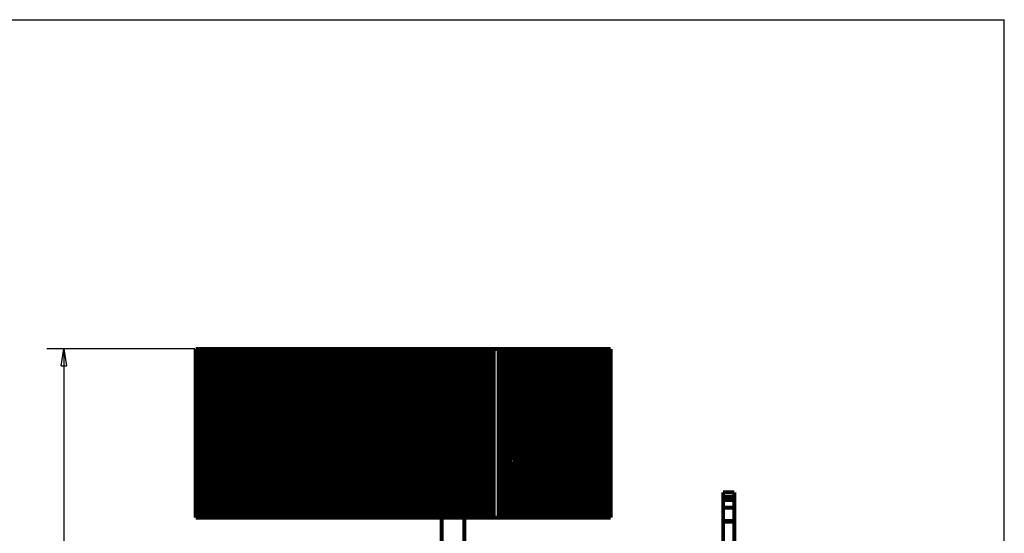
# Model space of a CAD drawing. Extents: x 10 to 590, y 7 to 405.
# Drawn here: x 408 to 583, y 314 to 405 of the extents above; entities that cross this region are included whole.
import ezdxf

# ---------------------------------------------------------------- set-up
doc = ezdxf.new("R2010")
doc.units = 0
doc.layers.get('0').update_dxf_attribs({"linetype": 'CONTINUOUS'})
doc.layers.add('1', color=7, linetype='CONTINUOUS')
doc.layers.add('3', color=7, linetype='CONTINUOUS')
doc.styles.get("Standard").update_dxf_attribs({"font": 'monotxt.shx'})
doc.dimstyles.new('DSTYLE1', dxfattribs={"dimtxt": 3, "dimasz": 3, "dimexe": 3, "dimexo": 0, "dimgap": 2, "dimtad": 1, "dimdec": 1, "dimrnd": 0.1, "dimzin": 3, "dimcen": 0.09, "dimazin": 3, "dimtp": 1, "dimtm": 1, "dimtfac": 1, "dimtdec": 4, "dimtofl": 0, "dimtmove": 0, "dimatfit": 3, "dimtolj": 1, "dimtzin": 0})

# ---------------------------------------------------------------- blocks, each defined once
blk = doc.blocks.new('A2_SHEET')
at = {"layer": '1', "color": 2, "linetype": 'CONTINUOUS'}
for p in [(10, 405.2), (583.00563, 15.2)]:
    blk.add_line(p, (583.00563, 405.2), dxfattribs=at)
blk = doc.blocks.new('_AH1')
at = {"color": 0, "linetype": 'CONTINUOUS'}
for p, q in [((-1, 0.166667), (0, 0)), ((-1, 0.166667), (-1, -0.166667)), ((0, 0), (-1, -0.166667)), ((0, 0), (-1, 0))]:
    blk.add_line(p, q, dxfattribs=at)
blk = doc.blocks.new('*D8672')
at = {"layer": '3', "color": 1, "linetype": 'CONTINUOUS'}
for p, q in [((439.15986, 346.70822), (412.9114, 346.70822)), ((415.9114, 346.70822), (415.9114, 233.20822)), ((415.9114, 119.70822), (415.9114, 233.20822)), ((483.05241, 119.70822), (412.9114, 119.70822))]:
    blk.add_line(p, q, dxfattribs=at)
at = {"layer": '3', "color": 1, "xscale": 3, "yscale": 3, "zscale": 3}
for p, rotation in [((415.9114, 346.70822), 90), ((415.9114, 119.70822), 270)]:
    blk.add_blockref('_AH1', p, dxfattribs=dict(at, rotation=rotation))
at = {"layer": '3', "color": 1, "linetype": 'CONTINUOUS'}
blk.add_text('227,0', height=3, rotation=90, dxfattribs=at).set_placement((413.9104, 225.70822))

msp = doc.modelspace()

# ---------------------------------------------------------------- linework, layer by layer
at = {"layer": '3', "color": 40, "linetype": 'CONTINUOUS', "const_width": 0.7}
for points in [[(439.45363, 346.70822), (439.34765, 346.70822)], [(439.34765, 346.70822), (439.34765, 316.70822)], [(439.59151, 346.70822), (439.45361, 346.70822)], [(439.45361, 346.70822), (439.45361, 316.70822)], [(439.8493, 346.70822), (439.59164, 346.70822)], [(439.59164, 346.70822), (439.59164, 316.70822)], [(440.11265, 346.70822), (439.8493, 346.70822)], [(439.8493, 346.70822), (439.8493, 316.70822)], [(440.21975, 346.70822), (440.11265, 346.70822)], [(440.11265, 346.70822), (440.11265, 316.70822)], [(440.54413, 346.70822), (440.21975, 346.70822)], [(440.21975, 346.70822), (440.21975, 316.70822)], [(440.90069, 346.70822), (440.54413, 346.70822)], [(440.54413, 346.70822), (440.54413, 316.70822)], [(441.23401, 346.70822), (440.90069, 346.70822)], [(440.90069, 346.70822), (440.90069, 316.70822)], [(441.52056, 346.70822), (441.23401, 346.70822)], [(441.23401, 346.70822), (441.23401, 316.70822)], [(441.87404, 346.70822), (441.52056, 346.70822)], [(441.52056, 346.70822), (441.52056, 316.70822)], [(442.23384, 346.70822), (441.87404, 346.70822)], [(441.87404, 346.70822), (441.87404, 316.70822)], [(442.51667, 346.70822), (442.23384, 346.70822)], [(442.23384, 346.70822), (442.23384, 316.70822)], [(442.87404, 346.70822), (442.51667, 346.70822)], [(442.51667, 346.70822), (442.51667, 316.70822)], [(443.23384, 346.70822), (442.87404, 346.70822)], [(442.87404, 346.70822), (442.87404, 316.70822)], [(443.51667, 346.70822), (443.23384, 346.70822)], [(443.23384, 346.70822), (443.23384, 316.70822)], [(443.87404, 346.70822), (443.51667, 346.70822)], [(443.51667, 346.70822), (443.51667, 316.70822)], [(444.23383, 346.70822), (443.87404, 346.70822)], [(443.87404, 346.70822), (443.87404, 316.70822)], [(444.51667, 346.70822), (444.23383, 346.70822)], [(444.23383, 346.70822), (444.23383, 316.70822)], [(444.87404, 346.70822), (444.51667, 346.70822)], [(444.51667, 346.70822), (444.51667, 316.70822)], [(445.23383, 346.70822), (444.87404, 346.70822)], [(444.87404, 346.70822), (444.87404, 316.70822)], [(445.51666, 346.70822), (445.23383, 346.70822)], [(445.23383, 346.70822), (445.23383, 316.70822)], [(445.87404, 346.70822), (445.51666, 346.70822)], [(445.51666, 346.70822), (445.51666, 316.70822)], [(446.23383, 346.70822), (445.87404, 346.70822)], [(445.87404, 346.70822), (445.87404, 316.70822)], [(446.51667, 346.70822), (446.23383, 346.70822)], [(446.23383, 346.70822), (446.23383, 316.70822)], [(446.87404, 346.70822), (446.51667, 346.70822)], [(446.51667, 346.70822), (446.51667, 316.70822)], [(447.23383, 346.70822), (446.87404, 346.70822)], [(446.87404, 346.70822), (446.87404, 316.70822)], [(447.51666, 346.70822), (447.23383, 346.70822)], [(447.23383, 346.70822), (447.23383, 316.70822)], [(447.87403, 346.70822), (447.51666, 346.70822)], [(447.51666, 346.70822), (447.51666, 316.70822)], [(448.23383, 346.70822), (447.87403, 346.70822)], [(447.87403, 346.70822), (447.87403, 316.70822)], [(448.51666, 346.70822), (448.23383, 346.70822)], [(448.23383, 346.70822), (448.23383, 316.70822)], [(448.87403, 346.70822), (448.51666, 346.70822)], [(448.51666, 346.70822), (448.51666, 316.70822)], [(449.23383, 346.70822), (448.87403, 346.70822)], [(448.87403, 346.70822), (448.87403, 316.70822)], [(449.51666, 346.70822), (449.23383, 346.70822)], [(449.23383, 346.70822), (449.23383, 316.70822)], [(449.87403, 346.70822), (449.51666, 346.70822)], [(449.51666, 346.70822), (449.51666, 316.70822)], [(450.23383, 346.70822), (449.87403, 346.70822)], [(449.87403, 346.70822), (449.87403, 316.70822)], [(450.51666, 346.70822), (450.23383, 346.70822)], [(450.23383, 346.70822), (450.23383, 316.70822)], [(450.87403, 346.70822), (450.51666, 346.70822)], [(450.51666, 346.70822), (450.51666, 316.70822)], [(451.23383, 346.70822), (450.87403, 346.70822)], [(450.87403, 346.70822), (450.87403, 316.70822)], [(451.51666, 346.70822), (451.23383, 346.70822)], [(451.23383, 346.70822), (451.23383, 316.70822)], [(451.87403, 346.70822), (451.51666, 346.70822)], [(451.51666, 346.70822), (451.51666, 316.70822)], [(452.23383, 346.70822), (451.87403, 346.70822)], [(451.87403, 346.70822), (451.87403, 316.70822)], [(452.51666, 346.70822), (452.23383, 346.70822)], [(452.23383, 346.70822), (452.23383, 316.70822)], [(452.87403, 346.70822), (452.51666, 346.70822)], [(452.51666, 346.70822), (452.51666, 316.70822)], [(453.23382, 346.70822), (452.87403, 346.70822)], [(452.87403, 346.70822), (452.87403, 316.70822)], [(453.51666, 346.70822), (453.23382, 346.70822)], [(453.23382, 346.70822), (453.23382, 316.70822)], [(453.87403, 346.70822), (453.51666, 346.70822)], [(453.51666, 346.70822), (453.51666, 316.70822)], [(454.23382, 346.70822), (453.87403, 346.70822)], [(453.87403, 346.70822), (453.87403, 316.70822)], [(454.51666, 346.70822), (454.23382, 346.70822)], [(454.23382, 346.70822), (454.23382, 316.70822)], [(454.87403, 346.70822), (454.51666, 346.70822)], [(454.51666, 346.70822), (454.51666, 316.70822)], [(455.23382, 346.70822), (454.87403, 346.70822)], [(454.87403, 346.70822), (454.87403, 316.70822)], [(455.51665, 346.70822), (455.23382, 346.70822)], [(455.23382, 346.70822), (455.23382, 316.70822)], [(455.87403, 346.70822), (455.51665, 346.70822)], [(455.51665, 346.70822), (455.51665, 316.70822)], [(456.23382, 346.70822), (455.87403, 346.70822)], [(455.87403, 346.70822), (455.87403, 316.70822)], [(456.51665, 346.70822), (456.23382, 346.70822)], [(456.23382, 346.70822), (456.23382, 316.70822)], [(456.87402, 346.70822), (456.51665, 346.70822)], [(456.51665, 346.70822), (456.51665, 316.70822)], [(457.23382, 346.70822), (456.87402, 346.70822)], [(456.87402, 346.70822), (456.87402, 316.70822)], [(457.51665, 346.70822), (457.23382, 346.70822)], [(457.23382, 346.70822), (457.23382, 316.70822)], [(457.87402, 346.70822), (457.51665, 346.70822)], [(457.51665, 346.70822), (457.51665, 316.70822)], [(458.23382, 346.70822), (457.87402, 346.70822)], [(457.87402, 346.70822), (457.87402, 316.70822)], [(458.51665, 346.70822), (458.23382, 346.70822)], [(458.23382, 346.70822), (458.23382, 316.70822)], [(458.87402, 346.70822), (458.51665, 346.70822)], [(458.51665, 346.70822), (458.51665, 316.70822)], [(459.23382, 346.70822), (458.87402, 346.70822)], [(458.87402, 346.70822), (458.87402, 316.70822)], [(459.51665, 346.70822), (459.23382, 346.70822)], [(459.23382, 346.70822), (459.23382, 316.70822)], [(459.87402, 346.70822), (459.51665, 346.70822)], [(459.51665, 346.70822), (459.51665, 316.70822)], [(460.23382, 346.70822), (459.87402, 346.70822)], [(459.87402, 346.70822), (459.87402, 316.70822)], [(460.51665, 346.70822), (460.23382, 346.70822)], [(460.23382, 346.70822), (460.23382, 316.70822)], [(460.87402, 346.70822), (460.51665, 346.70822)], [(460.51665, 346.70822), (460.51665, 316.70822)], [(461.23382, 346.70822), (460.87402, 346.70822)], [(460.87402, 346.70822), (460.87402, 316.70822)], [(461.51665, 346.70822), (461.23382, 346.70822)], [(461.23382, 346.70822), (461.23382, 316.70822)], [(461.87402, 346.70822), (461.51665, 346.70822)], [(461.51665, 346.70822), (461.51665, 316.70822)], [(462.23382, 346.70822), (461.87402, 346.70822)], [(461.87402, 346.70822), (461.87402, 316.70822)], [(462.51665, 346.70822), (462.23382, 346.70822)], [(462.23382, 346.70822), (462.23382, 316.70822)], [(462.87402, 346.70822), (462.51665, 346.70822)], [(462.51665, 346.70822), (462.51665, 316.70822)], [(463.23382, 346.70822), (462.87402, 346.70822)], [(462.87402, 346.70822), (462.87402, 316.70822)], [(463.51665, 346.70822), (463.23382, 346.70822)], [(463.23382, 346.70822), (463.23382, 316.70822)], [(463.87402, 346.70822), (463.51665, 346.70822)], [(463.51665, 346.70822), (463.51665, 316.70822)], [(464.23381, 346.70822), (463.87402, 346.70822)], [(463.87402, 346.70822), (463.87402, 316.70822)], [(464.51665, 346.70822), (464.23381, 346.70822)], [(464.23381, 346.70822), (464.23381, 316.70822)], [(464.87402, 346.70822), (464.51665, 346.70822)], [(464.51665, 346.70822), (464.51665, 316.70822)], [(465.23381, 346.70822), (464.87402, 346.70822)], [(464.87402, 346.70822), (464.87402, 316.70822)], [(465.51664, 346.70822), (465.23381, 346.70822)], [(465.23381, 346.70822), (465.23381, 316.70822)], [(465.87402, 346.70822), (465.51664, 346.70822)], [(465.51664, 346.70822), (465.51664, 316.70822)], [(466.23381, 346.70822), (465.87402, 346.70822)], [(465.87402, 346.70822), (465.87402, 316.70822)], [(466.51664, 346.70822), (466.23381, 346.70822)], [(466.23381, 346.70822), (466.23381, 316.70822)], [(466.87401, 346.70822), (466.51664, 346.70822)], [(466.51664, 346.70822), (466.51664, 316.70822)], [(467.23381, 346.70822), (466.87401, 346.70822)], [(466.87401, 346.70822), (466.87401, 316.70822)], [(467.51664, 346.70822), (467.23381, 346.70822)], [(467.23381, 346.70822), (467.23381, 316.70822)], [(467.87401, 346.70822), (467.51664, 346.70822)], [(467.51664, 346.70822), (467.51664, 316.70822)], [(468.23381, 346.70822), (467.87401, 346.70822)], [(467.87401, 346.70822), (467.87401, 316.70822)], [(468.51664, 346.70822), (468.23381, 346.70822)], [(468.23381, 346.70822), (468.23381, 316.70822)], [(468.87401, 346.70822), (468.51664, 346.70822)], [(468.51664, 346.70822), (468.51664, 316.70822)], [(469.23381, 346.70822), (468.87401, 346.70822)], [(468.87401, 346.70822), (468.87401, 316.70822)], [(469.51664, 346.70822), (469.23381, 346.70822)], [(469.23381, 346.70822), (469.23381, 316.70822)], [(469.87401, 346.70822), (469.51664, 346.70822)], [(469.51664, 346.70822), (469.51664, 316.70822)], [(470.23381, 346.70822), (469.87401, 346.70822)], [(469.87401, 346.70822), (469.87401, 316.70822)], [(470.51664, 346.70822), (470.23381, 346.70822)], [(470.23381, 346.70822), (470.23381, 316.70822)], [(470.87401, 346.70822), (470.51664, 346.70822)], [(470.51664, 346.70822), (470.51664, 316.70822)], [(471.23381, 346.70822), (470.87401, 346.70822)], [(470.87401, 346.70822), (470.87401, 316.70822)], [(471.51664, 346.70822), (471.23381, 346.70822)], [(471.23381, 346.70822), (471.23381, 316.70822)], [(471.87401, 346.70822), (471.51664, 346.70822)], [(471.51664, 346.70822), (471.51664, 316.70822)], [(472.2338, 346.70822), (471.87401, 346.70822)], [(471.87401, 346.70822), (471.87401, 316.70822)], [(472.51664, 346.70822), (472.2338, 346.70822)], [(472.2338, 346.70822), (472.2338, 316.70822)], [(472.87401, 346.70822), (472.51664, 346.70822)], [(472.51664, 346.70822), (472.51664, 316.70822)], [(473.2338, 346.70822), (472.87401, 346.70822)], [(472.87401, 346.70822), (472.87401, 316.70822)], [(473.51663, 346.70822), (473.2338, 346.70822)], [(473.2338, 346.70822), (473.2338, 316.70822)], [(473.87401, 346.70822), (473.51663, 346.70822)], [(473.51663, 346.70822), (473.51663, 316.70822)], [(474.2338, 346.70822), (473.87401, 346.70822)], [(473.87401, 346.70822), (473.87401, 316.70822)], [(474.51664, 346.70822), (474.2338, 346.70822)], [(474.2338, 346.70822), (474.2338, 316.70822)], [(474.87401, 346.70822), (474.51664, 346.70822)], [(474.51664, 346.70822), (474.51664, 316.70822)], [(475.2338, 346.70822), (474.87401, 346.70822)], [(474.87401, 346.70822), (474.87401, 316.70822)], [(475.51663, 346.70822), (475.2338, 346.70822)], [(475.2338, 346.70822), (475.2338, 316.70822)], [(475.874, 346.70822), (475.51663, 346.70822)], [(475.51663, 346.70822), (475.51663, 316.70822)], [(476.2338, 346.70822), (475.874, 346.70822)], [(475.874, 346.70822), (475.874, 316.70822)], [(476.51663, 346.70822), (476.2338, 346.70822)], [(476.2338, 346.70822), (476.2338, 316.70822)], [(476.874, 346.70822), (476.51663, 346.70822)], [(476.51663, 346.70822), (476.51663, 316.70822)], [(477.2338, 346.70822), (476.874, 346.70822)], [(476.874, 346.70822), (476.874, 316.70822)], [(477.51663, 346.70822), (477.2338, 346.70822)], [(477.2338, 346.70822), (477.2338, 316.70822)], [(477.874, 346.70822), (477.51663, 346.70822)], [(477.51663, 346.70822), (477.51663, 316.70822)], [(478.2338, 346.70822), (477.874, 346.70822)], [(477.874, 346.70822), (477.874, 316.70822)], [(478.51663, 346.70822), (478.2338, 346.70822)], [(478.2338, 346.70822), (478.2338, 316.70822)], [(478.874, 346.70822), (478.51663, 346.70822)], [(478.51663, 346.70822), (478.51663, 316.70822)], [(479.2338, 346.70822), (478.874, 346.70822)], [(478.874, 346.70822), (478.874, 316.70822)], [(479.51663, 346.70822), (479.2338, 346.70822)], [(479.2338, 346.70822), (479.2338, 316.70822)], [(479.874, 346.70822), (479.51663, 346.70822)], [(479.51663, 346.70822), (479.51663, 316.70822)], [(480.2338, 346.70822), (479.874, 346.70822)], [(479.874, 346.70822), (479.874, 316.70822)], [(480.51663, 346.70822), (480.2338, 346.70822)], [(480.2338, 346.70822), (480.2338, 316.70822)], [(480.874, 346.70822), (480.51663, 346.70822)], [(480.51663, 346.70822), (480.51663, 316.70822)], [(481.2338, 346.70822), (480.874, 346.70822)], [(480.874, 346.70822), (480.874, 316.70822)], [(481.51663, 346.70822), (481.2338, 346.70822)], [(481.2338, 346.70822), (481.2338, 316.70822)], [(481.874, 346.70822), (481.51663, 346.70822)], [(481.51663, 346.70822), (481.51663, 316.70822)], [(482.23379, 346.70822), (481.874, 346.70822)], [(481.874, 346.70822), (481.874, 316.70822)], [(482.51663, 346.70822), (482.23379, 346.70822)], [(482.23379, 346.70822), (482.23379, 316.70822)], [(482.874, 346.70822), (482.51663, 346.70822)], [(482.51663, 346.70822), (482.51663, 316.70822)], [(483.23379, 346.70822), (482.874, 346.70822)], [(482.874, 346.70822), (482.874, 316.70822)], [(483.51663, 346.70822), (483.23379, 346.70822)], [(483.23379, 346.70822), (483.23379, 316.70822)], [(483.874, 346.70822), (483.51663, 346.70822)], [(483.51663, 346.70822), (483.51663, 316.70822)], [(484.23379, 346.70822), (483.874, 346.70822)], [(483.874, 346.70822), (483.874, 316.70822)], [(484.51662, 346.70822), (484.23379, 346.70822)], [(484.23379, 346.70822), (484.23379, 316.70822)], [(484.87399, 346.70822), (484.51662, 346.70822)], [(484.51662, 346.70822), (484.51662, 316.70822)], [(485.23379, 346.70822), (484.87399, 346.70822)], [(484.87399, 346.70822), (484.87399, 316.70822)], [(485.51662, 346.70822), (485.23379, 346.70822)], [(485.23379, 346.70822), (485.23379, 316.70822)], [(485.87399, 346.70822), (485.51662, 346.70822)], [(485.51662, 346.70822), (485.51662, 316.70822)], [(486.23379, 346.70822), (485.87399, 346.70822)], [(485.87399, 346.70822), (485.87399, 316.70822)], [(486.51662, 346.70822), (486.23379, 346.70822)], [(486.23379, 346.70822), (486.23379, 316.70822)], [(486.87399, 346.70822), (486.51662, 346.70822)], [(486.51662, 346.70822), (486.51662, 316.70822)], [(487.23379, 346.70822), (486.87399, 346.70822)], [(486.87399, 346.70822), (486.87399, 316.70822)], [(487.51662, 346.70822), (487.23379, 346.70822)], [(487.23379, 346.70822), (487.23379, 316.70822)], [(487.87399, 346.70822), (487.51662, 346.70822)], [(487.51662, 346.70822), (487.51662, 316.70822)], [(488.23379, 346.70822), (487.87399, 346.70822)], [(487.87399, 346.70822), (487.87399, 316.70822)], [(488.51662, 346.70822), (488.23379, 346.70822)], [(488.23379, 346.70822), (488.23379, 316.70822)], [(488.87399, 346.70822), (488.51662, 346.70822)], [(488.51662, 346.70822), (488.51662, 316.70822)], [(489.23379, 346.70822), (488.87399, 346.70822)], [(488.87399, 346.70822), (488.87399, 316.70822)], [(489.51662, 346.70822), (489.23379, 346.70822)], [(489.23379, 346.70822), (489.23379, 316.70822)], [(489.87399, 346.70822), (489.51662, 346.70822)], [(489.51662, 346.70822), (489.51662, 316.70822)], [(490.23378, 346.70822), (489.87399, 346.70822)], [(489.87399, 346.70822), (489.87399, 316.70822)], [(490.51662, 346.70822), (490.23378, 346.70822)], [(490.23378, 346.70822), (490.23378, 316.70822)], [(490.87399, 346.70822), (490.51662, 346.70822)], [(490.51662, 346.70822), (490.51662, 316.70822)], [(491.25093, 346.70822), (490.87399, 346.70822)], [(490.87399, 346.70822), (490.87399, 316.70822)], [(491.53376, 346.70822), (491.25093, 346.70822)], [(491.25093, 346.70822), (491.25093, 316.70822)], [(492.05254, 346.70822), (491.53376, 346.70822)], [(491.53376, 346.70822), (491.53376, 316.70822)], [(492.26636, 346.70822), (492.05254, 346.70822)], [(492.05254, 346.70822), (492.05254, 316.70822)], [(493.1349, 346.70822), (492.26636, 346.70822)], [(492.26636, 346.70822), (492.26636, 316.70822)], [(493.3945, 346.70822), (493.1349, 346.70822)], [(493.1349, 346.70822), (493.1349, 316.70822)], [(493.60534, 346.70822), (493.3945, 346.70822)], [(493.3945, 346.70822), (493.3945, 316.70822)], [(494.1368, 346.70822), (493.60534, 346.70822)], [(493.60534, 346.70822), (493.60534, 316.70822)], [(494.33002, 346.70822), (494.1368, 346.70822)], [(494.1368, 346.70822), (494.1368, 316.70822)], [(494.3299, 346.70822), (494.3299, 316.70822)], [(494.79593, 346.70822), (494.33006, 346.70822)], [(494.90892, 346.70822), (494.79593, 346.70822)], [(494.79593, 346.70822), (494.79593, 316.70822)], [(494.90892, 316.70822), (494.90892, 346.70822)], [(494.97362, 346.70822), (494.90894, 346.70822)], [(495.04623, 346.70822), (494.97362, 346.70822)], [(494.97362, 346.70822), (494.97362, 316.70822)], [(495.04623, 316.70822), (495.04623, 346.70822)], [(495.05098, 346.70822), (495.04632, 346.70822)], [(495.4344, 346.70822), (495.05099, 346.70822)], [(495.62633, 346.70822), (495.4344, 346.70822)], [(495.4344, 346.70822), (495.4344, 316.70822)], [(495.62616, 346.70822), (495.62616, 316.70822)], [(495.62924, 346.70822), (495.62924, 346.70822)], [(496.04991, 346.70822), (495.62924, 346.70822)], [(496.30583, 346.70822), (496.04991, 346.70822)], [(496.04991, 346.70822), (496.04991, 316.70822)], [(496.70325, 346.70822), (496.30583, 346.70822)], [(496.30583, 346.70822), (496.30583, 316.70822)], [(497.30627, 346.70822), (496.70325, 346.70822)], [(496.70325, 346.70822), (496.70325, 316.70822)], [(497.54536, 346.70822), (497.30627, 346.70822)], [(497.30627, 346.70822), (497.30627, 316.70822)], [(497.90524, 346.70822), (497.54536, 346.70822)], [(497.54536, 346.70822), (497.54536, 316.70822)], [(498.2626, 346.70822), (497.90524, 346.70822)], [(497.90524, 346.70822), (497.90524, 316.70822)], [(498.54543, 346.70822), (498.2626, 346.70822)], [(498.2626, 346.70822), (498.2626, 316.70822)], [(498.90524, 346.70822), (498.54543, 346.70822)], [(498.54543, 346.70822), (498.54543, 316.70822)], [(499.2626, 346.70822), (498.90524, 346.70822)], [(498.90524, 346.70822), (498.90524, 316.70822)], [(499.54536, 346.70822), (499.2626, 346.70822)], [(499.2626, 346.70822), (499.2626, 316.70822)], [(499.90524, 346.70822), (499.54536, 346.70822)], [(499.54536, 346.70822), (499.54536, 316.70822)], [(500.26259, 346.70822), (499.90524, 346.70822)], [(499.90524, 346.70822), (499.90524, 316.70822)], [(500.54543, 346.70822), (500.26259, 346.70822)], [(500.26259, 346.70822), (500.26259, 316.70822)], [(500.90524, 346.70822), (500.54543, 346.70822)], [(500.54543, 346.70822), (500.54543, 316.70822)], [(501.2626, 346.70822), (500.90524, 346.70822)], [(500.90524, 346.70822), (500.90524, 316.70822)], [(501.54543, 346.70822), (501.2626, 346.70822)], [(501.2626, 346.70822), (501.2626, 316.70822)], [(501.90524, 346.70822), (501.54543, 346.70822)], [(501.54543, 346.70822), (501.54543, 316.70822)], [(502.26259, 346.70822), (501.90524, 346.70822)], [(501.90524, 346.70822), (501.90524, 316.70822)], [(502.54543, 346.70822), (502.26259, 346.70822)], [(502.26259, 346.70822), (502.26259, 316.70822)], [(502.90524, 346.70822), (502.54543, 346.70822)], [(502.54543, 346.70822), (502.54543, 316.70822)], [(503.2626, 346.70822), (502.90524, 346.70822)], [(502.90524, 346.70822), (502.90524, 316.70822)], [(503.54543, 346.70822), (503.2626, 346.70822)], [(503.2626, 346.70822), (503.2626, 316.70822)], [(503.90524, 346.70822), (503.54543, 346.70822)], [(503.54543, 346.70822), (503.54543, 316.70822)], [(504.2626, 346.70822), (503.90524, 346.70822)], [(503.90524, 346.70822), (503.90524, 316.70822)], [(504.54536, 346.70822), (504.2626, 346.70822)], [(504.2626, 346.70822), (504.2626, 316.70822)], [(504.90524, 346.70822), (504.54536, 346.70822)], [(504.54536, 346.70822), (504.54536, 316.70822)], [(505.26259, 346.70822), (504.90524, 346.70822)], [(504.90524, 346.70822), (504.90524, 316.70822)], [(505.54543, 346.70822), (505.26259, 346.70822)], [(505.26259, 346.70822), (505.26259, 316.70822)], [(505.90524, 346.70822), (505.54543, 346.70822)], [(505.54543, 346.70822), (505.54543, 316.70822)], [(506.2626, 346.70822), (505.90524, 346.70822)], [(505.90524, 346.70822), (505.90524, 316.70822)], [(506.54543, 346.70822), (506.2626, 346.70822)], [(506.2626, 346.70822), (506.2626, 316.70822)], [(506.90524, 346.70822), (506.54543, 346.70822)], [(506.54543, 346.70822), (506.54543, 316.70822)], [(507.26259, 346.70822), (506.90524, 346.70822)], [(506.90524, 346.70822), (506.90524, 316.70822)], [(507.54543, 346.70822), (507.26259, 346.70822)], [(507.26259, 346.70822), (507.26259, 316.70822)], [(507.90524, 346.70822), (507.54543, 346.70822)], [(507.54543, 346.70822), (507.54543, 316.70822)], [(508.2626, 346.70822), (507.90524, 346.70822)], [(507.90524, 346.70822), (507.90524, 316.70822)], [(508.54543, 346.70822), (508.2626, 346.70822)], [(508.2626, 346.70822), (508.2626, 316.70822)], [(508.90524, 346.70822), (508.54543, 346.70822)], [(508.54543, 346.70822), (508.54543, 316.70822)], [(509.26259, 346.70822), (508.90524, 346.70822)], [(508.90524, 346.70822), (508.90524, 316.70822)], [(509.54543, 346.70822), (509.26259, 346.70822)], [(509.26259, 346.70822), (509.26259, 316.70822)], [(509.90524, 346.70822), (509.54543, 346.70822)], [(509.54543, 346.70822), (509.54543, 316.70822)], [(510.2626, 346.70822), (509.90524, 346.70822)], [(509.90524, 346.70822), (509.90524, 316.70822)], [(510.54543, 346.70822), (510.2626, 346.70822)], [(510.2626, 346.70822), (510.2626, 316.70822)], [(510.90524, 346.70822), (510.54543, 346.70822)], [(510.54543, 346.70822), (510.54543, 316.70822)], [(511.2615, 346.70822), (510.90524, 346.70822)], [(510.90524, 346.70822), (510.90524, 316.70822)], [(511.56782, 346.70822), (511.2615, 346.70822)], [(511.2615, 346.70822), (511.2615, 316.70822)], [(511.8771, 346.70822), (511.56782, 346.70822)], [(511.56782, 346.70822), (511.56782, 316.70822)], [(512.44913, 346.70822), (511.8771, 346.70822)], [(511.8771, 346.70822), (511.8771, 316.70822)], [(512.62375, 346.70822), (512.44913, 346.70822)], [(512.44913, 346.70822), (512.44913, 316.70822)], [(512.62375, 316.70822), (512.62375, 346.70822)], [(512.97742, 346.70822), (512.6239, 346.70822)], [(513.05247, 346.70822), (512.97742, 346.70822)], [(512.97742, 346.70822), (512.97742, 316.70822)], [(513.05247, 316.70822), (513.05247, 346.70822)], [(495.62924, 336.13171), (495.62616, 335.84822)], [(495.62616, 327.56823), (495.62924, 327.28474)], [(533.0419, 321.20822), (533.05241, 321.20822)], [(533.05241, 321.20822), (535.05241, 321.20822)], [(533.05241, 320.39475), (533.05241, 321.20822)], [(533.05241, 319.99283), (533.05241, 320.39476)], [(535.05241, 320.39476), (533.05241, 320.39476)], [(535.05241, 319.99283), (533.05241, 319.99283)], [(533.05241, 319.99283), (533.05241, 319.86783)], [(533.05241, 319.86783), (535.05241, 319.86783)], [(533.05241, 318.50181), (533.05241, 319.86783)], [(535.05241, 321.20822), (535.05241, 320.39475)], [(535.05241, 320.39476), (535.05241, 319.99283)], [(535.05241, 319.99283), (535.05241, 319.86783)], [(535.05241, 319.86783), (535.05241, 318.50181)], [(533.0419, 318.50181), (533.0419, 318.50181)], [(533.05242, 318.20822), (533.0419, 318.20822)], [(533.05241, 318.50181), (535.05241, 318.50181)], [(533.05241, 316.11783), (533.05241, 318.50181)], [(535.05241, 318.50181), (535.05241, 316.11783)], [(439.34765, 316.70822), (439.45363, 316.70822)], [(439.45361, 316.70822), (439.59162, 316.70822)], [(439.59164, 316.70822), (439.8493, 316.70822)], [(439.8493, 316.70822), (440.11265, 316.70822)], [(440.11265, 316.70822), (440.21975, 316.70822)], [(440.21975, 316.70822), (440.54413, 316.70822)], [(440.54413, 316.70822), (440.90069, 316.70822)], [(440.90069, 316.70822), (441.23401, 316.70822)], [(441.23401, 316.70822), (441.52056, 316.70822)], [(441.52056, 316.70822), (441.87404, 316.70822)], [(441.87404, 316.70822), (442.23384, 316.70822)], [(442.23384, 316.70822), (442.51667, 316.70822)], [(442.51667, 316.70822), (442.87404, 316.70822)], [(442.87404, 316.70822), (443.23384, 316.70822)], [(443.23384, 316.70822), (443.51667, 316.70822)], [(443.51667, 316.70822), (443.87404, 316.70822)], [(443.87404, 316.70822), (444.23383, 316.70822)], [(444.23383, 316.70822), (444.51667, 316.70822)], [(444.51667, 316.70822), (444.87404, 316.70822)], [(444.87404, 316.70822), (445.23383, 316.70822)], [(445.23383, 316.70822), (445.51666, 316.70822)], [(445.51666, 316.70822), (445.87404, 316.70822)], [(445.87404, 316.70822), (446.23383, 316.70822)], [(446.23383, 316.70822), (446.51667, 316.70822)], [(446.51667, 316.70822), (446.87404, 316.70822)], [(446.87404, 316.70822), (447.23383, 316.70822)], [(447.23383, 316.70822), (447.51666, 316.70822)], [(447.51666, 316.70822), (447.87403, 316.70822)], [(447.87403, 316.70822), (448.23383, 316.70822)], [(448.23383, 316.70822), (448.51666, 316.70822)], [(448.51666, 316.70822), (448.87403, 316.70822)], [(448.87403, 316.70822), (449.23383, 316.70822)], [(449.23383, 316.70822), (449.51666, 316.70822)], [(449.51666, 316.70822), (449.87403, 316.70822)], [(449.87403, 316.70822), (450.23383, 316.70822)], [(450.23383, 316.70822), (450.51666, 316.70822)], [(450.51666, 316.70822), (450.87403, 316.70822)], [(450.87403, 316.70822), (451.23383, 316.70822)], [(451.23383, 316.70822), (451.51666, 316.70822)], [(451.51666, 316.70822), (451.87403, 316.70822)], [(451.87403, 316.70822), (452.23383, 316.70822)], [(452.23383, 316.70822), (452.51666, 316.70822)], [(452.51666, 316.70822), (452.87403, 316.70822)], [(452.87403, 316.70822), (453.23382, 316.70822)], [(453.23382, 316.70822), (453.51666, 316.70822)], [(453.51666, 316.70822), (453.87403, 316.70822)], [(453.87403, 316.70822), (454.23382, 316.70822)], [(454.23382, 316.70822), (454.51666, 316.70822)], [(454.51666, 316.70822), (454.87403, 316.70822)], [(454.87403, 316.70822), (455.23382, 316.70822)], [(455.23382, 316.70822), (455.51665, 316.70822)], [(455.51665, 316.70822), (455.87403, 316.70822)], [(455.87403, 316.70822), (456.23382, 316.70822)], [(456.23382, 316.70822), (456.51665, 316.70822)], [(456.51665, 316.70822), (456.87402, 316.70822)], [(456.87402, 316.70822), (457.23382, 316.70822)], [(457.23382, 316.70822), (457.51665, 316.70822)], [(457.51665, 316.70822), (457.87402, 316.70822)], [(457.87402, 316.70822), (458.23382, 316.70822)], [(458.23382, 316.70822), (458.51665, 316.70822)], [(458.51665, 316.70822), (458.87402, 316.70822)], [(458.87402, 316.70822), (459.23382, 316.70822)], [(459.23382, 316.70822), (459.51665, 316.70822)], [(459.51665, 316.70822), (459.87402, 316.70822)], [(459.87402, 316.70822), (460.23382, 316.70822)], [(460.23382, 316.70822), (460.51665, 316.70822)], [(460.51665, 316.70822), (460.87402, 316.70822)], [(460.87402, 316.70822), (461.23382, 316.70822)], [(461.23382, 316.70822), (461.51665, 316.70822)], [(461.51665, 316.70822), (461.87402, 316.70822)], [(461.87402, 316.70822), (462.23382, 316.70822)], [(462.23382, 316.70822), (462.51665, 316.70822)], [(462.51665, 316.70822), (462.87402, 316.70822)], [(462.87402, 316.70822), (463.23382, 316.70822)], [(463.23382, 316.70822), (463.51665, 316.70822)], [(463.51665, 316.70822), (463.87402, 316.70822)], [(463.87402, 316.70822), (464.23381, 316.70822)], [(464.23381, 316.70822), (464.51665, 316.70822)], [(464.51665, 316.70822), (464.87402, 316.70822)], [(464.87402, 316.70822), (465.23381, 316.70822)], [(465.23381, 316.70822), (465.51664, 316.70822)], [(465.51664, 316.70822), (465.87402, 316.70822)], [(465.87402, 316.70822), (466.23381, 316.70822)], [(466.23381, 316.70822), (466.51664, 316.70822)], [(466.51664, 316.70822), (466.87401, 316.70822)], [(466.87401, 316.70822), (467.23381, 316.70822)], [(467.23381, 316.70822), (467.51664, 316.70822)], [(467.51664, 316.70822), (467.87401, 316.70822)], [(467.87401, 316.70822), (468.23381, 316.70822)], [(468.23381, 316.70822), (468.51664, 316.70822)], [(468.51664, 316.70822), (468.87401, 316.70822)], [(468.87401, 316.70822), (469.23381, 316.70822)], [(469.23381, 316.70822), (469.51664, 316.70822)], [(469.51664, 316.70822), (469.87401, 316.70822)], [(469.87401, 316.70822), (470.23381, 316.70822)], [(470.23381, 316.70822), (470.51664, 316.70822)], [(470.51664, 316.70822), (470.87401, 316.70822)], [(470.87401, 316.70822), (471.23381, 316.70822)], [(471.23381, 316.70822), (471.51664, 316.70822)], [(471.51664, 316.70822), (471.87401, 316.70822)], [(471.87401, 316.70822), (472.2338, 316.70822)], [(472.2338, 316.70822), (472.51664, 316.70822)], [(472.51664, 316.70822), (472.87401, 316.70822)], [(472.87401, 316.70822), (473.2338, 316.70822)], [(473.2338, 316.70822), (473.51663, 316.70822)], [(473.51663, 316.70822), (473.87401, 316.70822)], [(473.87401, 316.70822), (474.2338, 316.70822)], [(474.2338, 316.70822), (474.51664, 316.70822)], [(474.51664, 316.70822), (474.87401, 316.70822)], [(474.87401, 316.70822), (475.2338, 316.70822)], [(475.2338, 316.70822), (475.51663, 316.70822)], [(475.51663, 316.70822), (475.874, 316.70822)], [(475.874, 316.70822), (476.2338, 316.70822)], [(476.2338, 316.70822), (476.51663, 316.70822)], [(476.51663, 316.70822), (476.874, 316.70822)], [(476.874, 316.70822), (477.2338, 316.70822)], [(477.2338, 316.70822), (477.51663, 316.70822)], [(477.51663, 316.70822), (477.874, 316.70822)], [(477.874, 316.70822), (478.2338, 316.70822)], [(478.2338, 316.70822), (478.51663, 316.70822)], [(478.51663, 316.70822), (478.874, 316.70822)], [(478.874, 316.70822), (479.2338, 316.70822)], [(479.2338, 316.70822), (479.51663, 316.70822)], [(479.51663, 316.70822), (479.874, 316.70822)], [(479.874, 316.70822), (480.2338, 316.70822)], [(480.2338, 316.70822), (480.51663, 316.70822)], [(480.51663, 316.70822), (480.874, 316.70822)], [(480.874, 316.70822), (481.2338, 316.70822)], [(481.2338, 316.70822), (481.51663, 316.70822)], [(481.51663, 316.70822), (481.874, 316.70822)], [(481.874, 316.70822), (482.23379, 316.70822)], [(482.23379, 316.70822), (482.51663, 316.70822)], [(482.51663, 316.70822), (482.874, 316.70822)], [(482.874, 316.70822), (483.23379, 316.70822)], [(483.05241, 311.70822), (483.05241, 316.70821)], [(483.23379, 316.70822), (483.51663, 316.70822)], [(483.51663, 316.70822), (483.874, 316.70822)], [(483.874, 316.70822), (484.23379, 316.70822)], [(484.23379, 316.70822), (484.51662, 316.70822)], [(484.51662, 316.70822), (484.87399, 316.70822)], [(484.87399, 316.70822), (485.23379, 316.70822)], [(485.23379, 316.70822), (485.51662, 316.70822)], [(485.51662, 316.70822), (485.87399, 316.70822)], [(485.87399, 316.70822), (486.23379, 316.70822)], [(486.23379, 316.70822), (486.51662, 316.70822)], [(486.51662, 316.70822), (486.87399, 316.70822)], [(486.87399, 316.70822), (487.23379, 316.70822)], [(487.05241, 316.70821), (487.05241, 311.70822)], [(487.23379, 316.70822), (487.51662, 316.70822)], [(487.51662, 316.70822), (487.87399, 316.70822)], [(487.87399, 316.70822), (488.23379, 316.70822)], [(488.23379, 316.70822), (488.51662, 316.70822)], [(488.51662, 316.70822), (488.87399, 316.70822)], [(488.87399, 316.70822), (489.23379, 316.70822)], [(489.23379, 316.70822), (489.51662, 316.70822)], [(489.51662, 316.70822), (489.87399, 316.70822)], [(489.87399, 316.70822), (490.23378, 316.70822)], [(490.23378, 316.70822), (490.51662, 316.70822)], [(490.51662, 316.70822), (490.87399, 316.70822)], [(490.87399, 316.70822), (491.25093, 316.70822)], [(491.25093, 316.70822), (491.53376, 316.70822)], [(491.53376, 316.70822), (492.05254, 316.70822)], [(492.05254, 316.70822), (492.26636, 316.70822)], [(492.26636, 316.70822), (493.1349, 316.70822)], [(493.1349, 316.70822), (493.3945, 316.70822)], [(493.3945, 316.70822), (493.60534, 316.70822)], [(493.60534, 316.70822), (494.1368, 316.70822)], [(494.1368, 316.70822), (494.33002, 316.70822)], [(494.33002, 316.70822), (494.33002, 316.70822)], [(494.33006, 316.70822), (494.79593, 316.70822)], [(494.79593, 316.70822), (494.90892, 316.70822)], [(494.90894, 316.70822), (494.97362, 316.70822)], [(494.97362, 316.70822), (495.04623, 316.70822)], [(495.04632, 316.70822), (495.05098, 316.70822)], [(495.05099, 316.70822), (495.4344, 316.70822)], [(495.4344, 316.70822), (495.62633, 316.70822)], [(495.62616, 316.70822), (495.62616, 316.70822)], [(495.62633, 316.70822), (495.62633, 316.70822)], [(495.62924, 316.70822), (496.04991, 316.70822)], [(496.04991, 316.70822), (496.30583, 316.70822)], [(496.30583, 316.70822), (496.70325, 316.70822)], [(496.70325, 316.70822), (497.30627, 316.70822)], [(497.30627, 316.70822), (497.54536, 316.70822)], [(497.54536, 316.70822), (497.90524, 316.70822)], [(497.90524, 316.70822), (498.2626, 316.70822)], [(498.2626, 316.70822), (498.54543, 316.70822)], [(498.54543, 316.70822), (498.90524, 316.70822)], [(498.90524, 316.70822), (499.2626, 316.70822)], [(499.2626, 316.70822), (499.54536, 316.70822)], [(499.54536, 316.70822), (499.90524, 316.70822)], [(499.90524, 316.70822), (500.26259, 316.70822)], [(500.26259, 316.70822), (500.54543, 316.70822)], [(500.54543, 316.70822), (500.90524, 316.70822)], [(500.90524, 316.70822), (501.2626, 316.70822)], [(501.2626, 316.70822), (501.54543, 316.70822)], [(501.54543, 316.70822), (501.90524, 316.70822)], [(501.90524, 316.70822), (502.26259, 316.70822)], [(502.26259, 316.70822), (502.54543, 316.70822)], [(502.54543, 316.70822), (502.90524, 316.70822)], [(502.90524, 316.70822), (503.2626, 316.70822)], [(503.2626, 316.70822), (503.54543, 316.70822)], [(503.54543, 316.70822), (503.90524, 316.70822)], [(503.90524, 316.70822), (504.2626, 316.70822)], [(504.2626, 316.70822), (504.54536, 316.70822)], [(504.54536, 316.70822), (504.90524, 316.70822)], [(504.90524, 316.70822), (505.26259, 316.70822)], [(505.26259, 316.70822), (505.54543, 316.70822)], [(505.54543, 316.70822), (505.90524, 316.70822)], [(505.90524, 316.70822), (506.2626, 316.70822)], [(506.2626, 316.70822), (506.54543, 316.70822)], [(506.54543, 316.70822), (506.90524, 316.70822)], [(506.90524, 316.70822), (507.26259, 316.70822)], [(507.26259, 316.70822), (507.54543, 316.70822)], [(507.54543, 316.70822), (507.90524, 316.70822)], [(507.90524, 316.70822), (508.2626, 316.70822)], [(508.2626, 316.70822), (508.54543, 316.70822)], [(508.54543, 316.70822), (508.90524, 316.70822)], [(508.90524, 316.70822), (509.26259, 316.70822)], [(509.26259, 316.70822), (509.54543, 316.70822)], [(509.54543, 316.70822), (509.90524, 316.70822)], [(509.90524, 316.70822), (510.2626, 316.70822)], [(510.2626, 316.70822), (510.54543, 316.70822)], [(510.54543, 316.70822), (510.90524, 316.70822)], [(510.90524, 316.70822), (511.2615, 316.70822)], [(511.2615, 316.70822), (511.56782, 316.70822)], [(511.56782, 316.70822), (511.8771, 316.70822)], [(511.8771, 316.70822), (512.44913, 316.70822)], [(512.44913, 316.70822), (512.62375, 316.70822)], [(512.62389, 316.70822), (512.97742, 316.70822)], [(512.97742, 316.70822), (513.05247, 316.70822)], [(535.05241, 316.11783), (533.05241, 316.11783)], [(533.05241, 316.11783), (533.05241, 315.99283)], [(533.05241, 315.99283), (535.05241, 315.99283)], [(533.05241, 311.89476), (533.05241, 315.99283)], [(535.05241, 316.11783), (535.05241, 315.99283)], [(535.05241, 315.99283), (535.05241, 311.89476)]]:
    msp.add_lwpolyline(points, dxfattribs=at)
for points in [[(495.0462, 346.70823), (495.04621, 346.70823), (495.04622, 346.70823, -0.99999999), (495.04622, 346.70823), (495.04622, 346.70823), (495.04623, 346.70823), (495.04623, 346.70823), (495.04624, 346.70823), (495.04624, 346.70823), (495.04624, 346.70823), (495.04624, 346.70823), (495.04624, 346.70823), (495.04625, 346.70823), (495.04625, 346.70823), (495.04625, 346.70823, -0.99999995), (495.04625, 346.70823, -0.0000001854), (495.04625, 346.70823, 0.0000003836), (495.04625, 346.70823, 0.0000000667), (495.04625, 346.70823), (495.04624, 346.70823), (495.04624, 346.70823), (495.04624, 346.70823, -0.99999999), (495.04624, 346.70823), (495.04624, 346.70823), (495.04623, 346.70823), (495.04623, 346.70823), (495.04622, 346.70823), (495.04622, 346.70823), (495.0462, 346.70823)], [(495.62634, 335.84233), (495.62634, 335.84233, 0.0009338371), (495.62633, 335.84232, 0.0010323741), (495.62633, 335.84231, 0.0008556464), (495.62633, 335.8423, 0.0003981267), (495.62633, 335.84229, 0.0000758099), (495.62633, 335.84228, -0.000198148), (495.62633, 335.84227, -0.0004405671), (495.62633, 335.84227, -0.0007173773), (495.62633, 335.84226, -0.0009410751), (495.62633, 335.84225, -0.001181045), (495.62633, 335.84224, -0.0013762459), (495.62633, 335.84223, -0.0015935632), (495.62633, 335.84222, -0.0017667123), (495.62632, 335.84221, -0.0019614649), (495.62632, 335.8422, -0.00211421), (495.62632, 335.84219, -0.0022892451), (495.62632, 335.84218, -0.0024235282), (495.62632, 335.84216, -0.0025799877), (495.62632, 335.84215, -0.002697655), (495.62631, 335.84214, -0.0028380062), (495.62631, 335.84213, -0.002938539), (495.62631, 335.84212, -0.003059593), (495.62631, 335.84211, -0.0031496241), (495.62631, 335.8421, -0.0032664449), (495.6263, 335.84208, -0.0033266168), (495.6263, 335.84207, -0.0033914917), (495.6263, 335.84206, -0.0034910112), (495.62629, 335.84205, -0.0036639989), (495.62629, 335.84203, -0.003574266), (495.62628, 335.84202, -0.0033443282), (495.62628, 335.84201, -0.0038151119), (495.62628, 335.84199, -0.0047245986), (495.62627, 335.84198, -0.0034484181), (495.62627, 335.84197, -0.0008845444), (495.62626, 335.84196, -0.0051957946), (495.62625, 335.84194, -0.0089787736), (495.62624, 335.84192, -0.0041574488), (495.62623, 335.84188, -0.0021064983)], [(495.62624, 336.40572), (495.62624, 336.40573, 0.002842568), (495.62625, 336.40574, 0.0031065844), (495.62626, 336.40575, 0.0032486373), (495.62626, 336.40576, 0.0032037702), (495.62627, 336.40577, 0.0032287947), (495.62627, 336.40578, 0.003262136), (495.62628, 336.40578, 0.003314865), (495.62628, 336.40579, 0.0033178968), (495.62629, 336.4058, 0.0033565537), (495.62629, 336.40581, 0.0033568722), (495.62629, 336.40582, 0.003390719), (495.6263, 336.40582, 0.0033777522), (495.6263, 336.40583, 0.0034012786), (495.6263, 336.40584, 0.0033741844), (495.62631, 336.40584, 0.003385062), (495.62631, 336.40585, 0.0033391424), (495.62631, 336.40585, 0.003332829), (495.62631, 336.40586, 0.0032627939), (495.62632, 336.40587, 0.0032333004), (495.62632, 336.40587, 0.0031312551), (495.62632, 336.40588, 0.0030700231), (495.62632, 336.40588, 0.0029254923), (495.62632, 336.40588, 0.0028184914), (495.62632, 336.40589, 0.002611023), (495.62632, 336.40589, 0.0024414044), (495.62633, 336.4059, 0.0021593861), (495.62633, 336.4059, 0.001873434), (495.62633, 336.4059, 0.0013966419), (495.62633, 336.40591, 0.0010202486), (495.62633, 336.40591, 0.0006079359), (495.62633, 336.40591, -0.0003884794), (495.62633, 336.40592, -0.002493238), (495.62633, 336.40592, -0.0024495881), (495.62633, 336.40592, 0.0008175009), (495.62633, 336.40592, -0.0078154861), (495.62633, 336.40592, -0.02909788), (495.62633, 336.40592, -0.024388337), (495.62634, 336.40593, -0.016554643)], [(495.62623, 327.57453), (495.62623, 327.57452, -0.0027633476), (495.62624, 327.57451, -0.0029623209), (495.62625, 327.57449, -0.003048922), (495.62625, 327.57448, -0.0029771062), (495.62626, 327.57447, -0.0029615018), (495.62626, 327.57445, -0.002952192), (495.62627, 327.57444, -0.0029545422), (495.62627, 327.57443, -0.0029165557), (495.62628, 327.57441, -0.0029029839), (495.62628, 327.5744, -0.002859154), (495.62628, 327.57439, -0.0028370037), (495.62629, 327.57438, -0.002779201), (495.62629, 327.57437, -0.0027444058), (495.62629, 327.57436, -0.0026724711), (495.6263, 327.57435, -0.0026236232), (495.6263, 327.57434, -0.0025347676), (495.6263, 327.57433, -0.0024691781), (495.62631, 327.57432, -0.002360681), (495.62631, 327.57431, -0.0022752321), (495.62631, 327.5743, -0.002143379), (495.62631, 327.57429, -0.0020340793), (495.62631, 327.57428, -0.0018746123), (495.62632, 327.57427, -0.0017357496), (495.62632, 327.57426, -0.0015405956), (495.62632, 327.57425, -0.001367362), (495.62632, 327.57425, -0.0011377286), (495.62632, 327.57424, -0.0009093681), (495.62632, 327.57423, -0.0005910719), (495.62632, 327.57422, -0.000346807), (495.62632, 327.57422, -0.0001134081), (495.62633, 327.57421, 0.0004018128), (495.62633, 327.5742, 0.0013524522), (495.62633, 327.5742, 0.0011606906), (495.62633, 327.57419, -0.000284195), (495.62633, 327.57419, 0.0031645423), (495.62633, 327.57418, 0.0086906168), (495.62633, 327.57417, 0.00518387), (495.62634, 327.57416, 0.0028607186)], [(495.62634, 327.01051), (495.62634, 327.01051, -0.023287402), (495.62633, 327.01052, -0.018849927), (495.62633, 327.01052, -0.014379989), (495.62633, 327.01052, -0.010075235), (495.62633, 327.01052, -0.0071423101), (495.62633, 327.01052, -0.0050567339), (495.62633, 327.01053, -0.0034612204), (495.62633, 327.01053, -0.0020938391), (495.62633, 327.01053, -0.001096623), (495.62633, 327.01053, -0.0002284846), (495.62633, 327.01054, 0.000403587), (495.62633, 327.01054, 0.0009984133), (495.62633, 327.01054, 0.0014165029), (495.62632, 327.01055, 0.001834006), (495.62632, 327.01055, 0.0021144583), (495.62632, 327.01056, 0.0024154053), (495.62632, 327.01056, 0.002603947), (495.62632, 327.01057, 0.002822971), (495.62632, 327.01057, 0.0029480503), (495.62632, 327.01058, 0.0031093837), (495.62631, 327.01058, 0.0031864529), (495.62631, 327.01059, 0.003299431), (495.62631, 327.01059, 0.0033483664), (495.62631, 327.0106, 0.003441146), (495.6263, 327.0106, 0.0034443946), (495.6263, 327.01061, 0.0034673997), (495.6263, 327.01062, 0.0035141674), (495.6263, 327.01062, 0.0036503572), (495.62629, 327.01063, 0.0034830562), (495.62629, 327.01064, 0.00319674), (495.62628, 327.01065, 0.0036300036), (495.62628, 327.01065, 0.0044696089), (495.62628, 327.01066, 0.0031373323), (495.62627, 327.01067, 0.0006774724), (495.62627, 327.01068, 0.0047791443), (495.62626, 327.01069, 0.0080045256), (495.62625, 327.0107, 0.0035397214), (495.62624, 327.01072, 0.0017439772)], [(495.62633, 326.71024), (495.62633, 326.71023, -0.0000370817), (495.62633, 326.71023, -0.0000370763), (495.62633, 326.71023, -0.0000370769), (495.62633, 326.71023, -0.0000370804), (495.62633, 326.71023, -0.000037081), (495.62633, 326.71023, -0.0000370787), (495.62633, 326.71023, -0.0000370792), (495.62633, 326.71023, -0.0000370769), (495.62633, 326.71022, -0.0000370774), (495.62633, 326.71022, -0.0000370838), (495.62633, 326.71022, -0.0000370842), (495.62633, 326.71022, -0.0000370849), (495.62633, 326.71022, -0.0000370854), (495.62633, 326.71022, -0.0000370888), (495.62633, 326.71022, -0.0000370893), (495.62633, 326.71022, -0.000037087), (495.62633, 326.71021, -0.0000370818), (495.62633, 326.71021, -0.000037088), (495.62633, 326.71021, -0.000037083), (495.62633, 326.71021, -0.000037095), (495.62633, 326.71021, -0.0000370952), (495.62633, 326.71021, -0.0000370606), (495.62633, 326.71021, -0.0000370884), (495.62633, 326.71021, -0.0000371603), (495.62633, 326.7102, -0.0000370688), (495.62633, 326.7102, -0.0000368467), (495.62633, 326.7102, -0.0000371592), (495.62633, 326.7102, -0.0000379168), (495.62633, 326.7102, -0.0000368427), (495.62633, 326.7102, -0.0000344021), (495.62633, 326.7102, -0.000037968), (495.62633, 326.7102, -0.000045252), (495.62633, 326.71019, -0.000034351), (495.62633, 326.71019, -0.0000117946), (495.62633, 326.71019, -0.0000484479), (495.62633, 326.71019, -0.0000833746), (495.62633, 326.71019, -0.0000407669), (495.62633, 326.71019, -0.0000216066)], [(495.0462, 316.70821), (495.04621, 316.70821, -0.00227514), (495.04622, 316.70821, -0.0023873238), (495.04622, 316.70821, -0.0025127284), (495.04623, 316.70821, -0.0026421233), (495.04623, 316.70821, -0.0027871658), (495.04624, 316.70821, -0.0029372556), (495.04624, 316.70821, -0.003105832), (495.04625, 316.70821, -0.003280619), (495.04625, 316.70821, -0.0034778954), (495.04626, 316.70821, -0.0036834481), (495.04626, 316.70821, -0.0039143088), (495.04626, 316.70821, -0.0041535421), (495.04627, 316.70821, -0.004429833), (495.04627, 316.70821, -0.0047242804), (495.04628, 316.70821, -0.0050369514), (495.04628, 316.70821, -0.005341985), (495.04628, 316.70821, -0.0057725077), (495.04629, 316.70821, -0.0063072332), (495.04629, 316.70821, -0.006590939), (495.04629, 316.70821, -0.006581159), (495.0463, 316.70821, -0.0077915224), (495.0463, 316.70821, -0.010068775), (495.0463, 316.70821, -0.008325306), (495.0463, 316.70821, -0.0029891131), (495.04631, 316.70821, -0.012791515), (495.04631, 316.70821, -0.025376835), (495.04631, 316.70821, -0.013992781), (495.04632, 316.70821, -0.0078156336)]]:
    msp.add_lwpolyline(points, format="xyb", dxfattribs=at)

# ---------------------------------------------------------------- block references
at = {"layer": '1'}
msp.add_blockref('A2_SHEET', (0, 0), dxfattribs=at)

# ---------------------------------------------------------------- dimensions: what is measured, and where the dimension line sits
at = {"layer": '3', "color": 1, "linetype": 'CONTINUOUS'}
dim = msp.add_linear_dim(base=(415.9114, 119.70822), p1=(439.15986, 346.70822), p2=(483.05241, 119.70822), angle=90, dimstyle='DSTYLE1', override={"dimblk": '_AH1', "dimsah": 0}, dxfattribs=at)
dim.commit()
dim.dimension.update_dxf_attribs({"geometry": '*D8672', "text_midpoint": (412.4104, 233.20822), "dimtype": 128})

doc.saveas('drawing.dxf')
